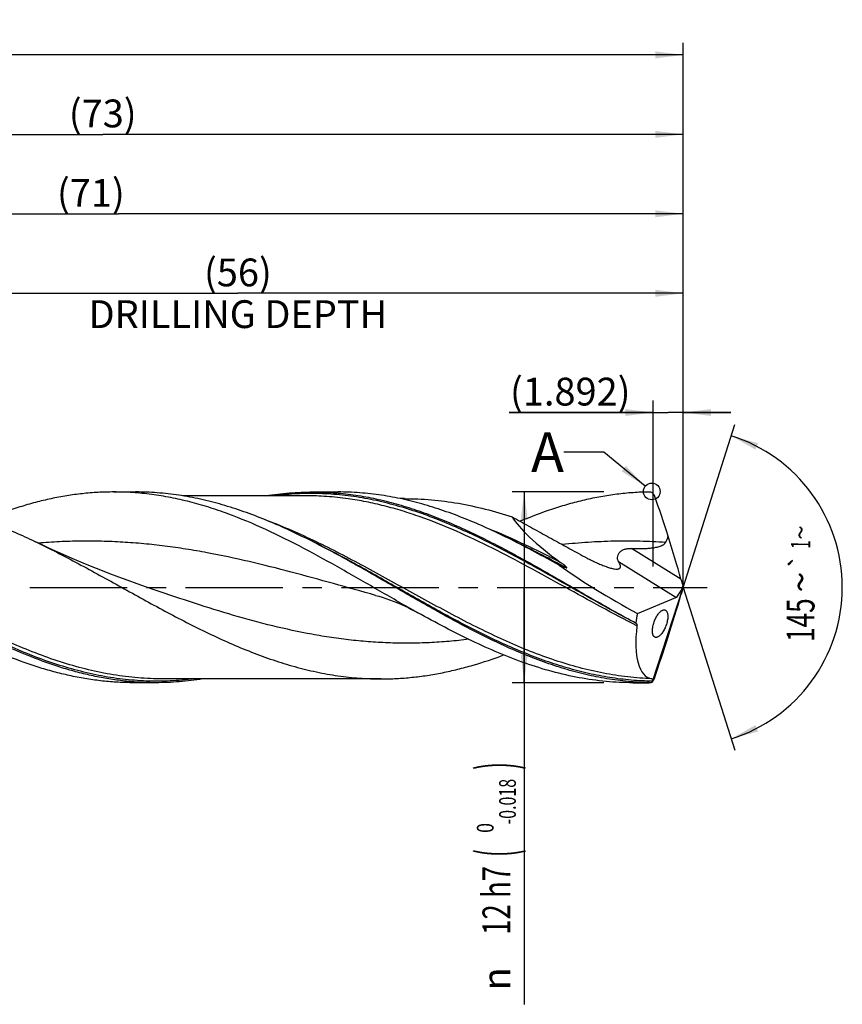
# Model space of a CAD drawing. Units: millimetres. Extents: x 0 to 594, y 0 to 420.
# Drawn here: x 347 to 450, y 128 to 251 of the extents above; entities that cross this region are included whole.
import ezdxf
from ezdxf.enums import TextEntityAlignment as Align

# ---------------------------------------------------------------- set-up
doc = ezdxf.new("R2010")
doc.units = ezdxf.units.MM
doc.header["$LTSCALE"] = 32.67
doc.linetypes.add('CENTER', pattern=[0.6, 0.375, -0.075, 0.075, -0.075])
doc.layers.get('0').update_dxf_attribs({"linetype": 'CONTINUOUS'})
for name, color, linetype in [('606160715-000_AXIS', 7, 'CONTINUOUS'), ('606160715-000_CL', 7, 'CONTINUOUS'), ('606160715-000_DIM', 7, 'CONTINUOUS'), ('607988427-000-00-ED1_TEXT', 7, 'CONTINUOUS')]:
    doc.layers.add(name, color=color, linetype=linetype)
doc.styles.get("Standard").update_dxf_attribs({"font": 'TXT.SHX', "width": 0.7})
doc.styles.add('TEXTSTYLE_2', font='TXT.SHX', dxfattribs={"width": 0.6})
doc.styles.add('TEXTSTYLE_3', font='gdt', dxfattribs={"width": 0.7})
doc.dimstyles.new('DIMSTYLE_10', dxfattribs={"dimtxt": 3.5, "dimasz": 3.5, "dimexe": 1.5, "dimexo": 0, "dimgap": 0.875, "dimtad": 1, "dimdec": 3, "dimlfac": 0.5, "dimdsep": 46, "dimtxsty": 'STANDARD', "dimblk": '_FILLED', "dimblk1": '_FILLED', "dimblk2": '_FILLED', "dimcen": 0.09, "dimclrt": 2, "dimadec": 3, "dimazin": 2, "dimtp": 0.15, "dimtm": 0.15, "dimtfac": 1, "dimtdec": 3, "dimtofl": 0, "dimtmove": 0, "dimatfit": 3, "dimldrblk": '_FILLED', "dimfxl": 1, "dimtolj": 1, "dimarcsym": 0})
doc.dimstyles.new('DIMSTYLE_11', dxfattribs={"dimtxt": 3.5, "dimasz": 3.5, "dimexe": 1.5, "dimexo": 0, "dimgap": 0.875, "dimtad": 1, "dimdec": 3, "dimlfac": 0.5, "dimdsep": 46, "dimtxsty": 'STANDARD', "dimblk": '_FILLED', "dimblk1": '_FILLED', "dimblk2": '_FILLED', "dimcen": 0.09, "dimclrt": 2, "dimadec": 3, "dimazin": 2, "dimtp": 0.05, "dimtm": 0.05, "dimtfac": 1, "dimtdec": 3, "dimtofl": 0, "dimtmove": 0, "dimatfit": 3, "dimldrblk": '_FILLED', "dimfxl": 1, "dimtolj": 1, "dimarcsym": 0})
doc.dimstyles.new('DIMSTYLE_4', dxfattribs={"dimtxt": 3.5, "dimasz": 3.5, "dimexe": 1.5, "dimexo": 0, "dimgap": 0.875, "dimtad": 1, "dimdec": 3, "dimlfac": 0.5, "dimdsep": 46, "dimtxsty": 'STANDARD', "dimblk": '_FILLED', "dimblk1": '_FILLED', "dimblk2": '_FILLED', "dimcen": 0.09, "dimclrt": 2, "dimadec": 3, "dimazin": 2, "dimtol": 1, "dimtm": 0.018, "dimtfac": 0.6, "dimtdec": 3, "dimtofl": 0, "dimtmove": 0, "dimatfit": 3, "dimldrblk": '_FILLED', "dimfxl": 1, "dimtolj": 1, "dimarcsym": 0})
doc.dimstyles.new('DIMSTYLE_5', dxfattribs={"dimtxt": 3.5, "dimasz": 3.5, "dimexe": 1.5, "dimexo": 0, "dimgap": 0.875, "dimtad": 1, "dimdec": 3, "dimlfac": 0.5, "dimdsep": 46, "dimtxsty": 'STANDARD', "dimblk": '_FILLED', "dimblk1": '_FILLED', "dimblk2": '_FILLED', "dimcen": 0.09, "dimclrt": 2, "dimadec": 3, "dimazin": 2, "dimtp": 1.5, "dimtm": 1.5, "dimtfac": 1, "dimtdec": 3, "dimtofl": 0, "dimtmove": 0, "dimatfit": 3, "dimldrblk": '_FILLED', "dimfxl": 1, "dimtolj": 1, "dimarcsym": 0})
doc.dimstyles.new('DIMSTYLE_6', dxfattribs={"dimtxt": 3.5, "dimasz": 3.5, "dimexe": 1.5, "dimexo": 0, "dimgap": 0.875, "dimtad": 1, "dimdec": 3, "dimlfac": 0.5, "dimdsep": 46, "dimtxsty": 'STANDARD', "dimblk": '_FILLED', "dimblk1": '_FILLED', "dimblk2": '_FILLED', "dimcen": 0.09, "dimclrt": 2, "dimadec": 3, "dimazin": 2, "dimtol": 1, "dimtp": 1.5, "dimtm": 1.5, "dimtfac": 1, "dimtdec": 3, "dimtofl": 0, "dimtmove": 0, "dimatfit": 3, "dimldrblk": '_FILLED', "dimfxl": 1, "dimtolj": 1, "dimarcsym": 0})
doc.dimstyles.new('DIMSTYLE_9', dxfattribs={"dimtxt": 3.5, "dimasz": 3.5, "dimexe": 1.5, "dimexo": 0, "dimgap": 3.5, "dimtad": 1, "dimdec": 3, "dimlfac": 0.5, "dimdsep": 46, "dimtxsty": 'STANDARD', "dimblk": '_FILLED', "dimblk1": '_FILLED', "dimblk2": '_FILLED', "dimcen": 0.09, "dimclrt": 2, "dimaunit": 1, "dimadec": 3, "dimazin": 2, "dimtol": 1, "dimtp": 1, "dimtm": 1, "dimtfac": 1, "dimtdec": 3, "dimtofl": 0, "dimtmove": 0, "dimatfit": 3, "dimldrblk": '_FILLED', "dimfxl": 1, "dimtolj": 1, "dimarcsym": 0})
doc.dimstyles.get("Standard").update_dxf_attribs({"dimtxt": 3.5, "dimasz": 3.5, "dimexe": 1.5, "dimexo": 0, "dimtad": 1, "dimdec": 3, "dimdsep": 46, "dimtxsty": 'STANDARD', "dimblk": '_FILLED', "dimblk1": '_FILLED', "dimblk2": '_FILLED', "dimcen": 0.09, "dimclrt": 2, "dimadec": 3, "dimazin": 2, "dimtol": 1, "dimtp": 0.005, "dimtm": 0.005, "dimtfac": 1, "dimtdec": 3, "dimtofl": 0, "dimtmove": 0, "dimatfit": 3, "dimldrblk": '_FILLED', "dimfxl": 1, "dimtolj": 1, "dimarcsym": 0})

# ---------------------------------------------------------------- blocks, each defined once
blk = doc.blocks.new('_FILLED')
at = {"color": 0, "linetype": 'BYBLOCK'}
blk.add_solid([(0, 0), (-1, 0.125), (-1, -0.125)], dxfattribs=at)
blk = doc.blocks.new('*D3')
at = {"layer": '606160715-000_DIM', "color": 3, "linetype": 'CONTINUOUS'}
for p, q in [((420, 192), (408.5, 192)), ((410, 192), (410, 180)), ((410, 168), (410, 180)), ((410, 180), (410, 127.53)), ((420, 168), (408.5, 168))]:
    blk.add_line(p, q, dxfattribs=at)
at = {"layer": '606160715-000_DIM', "color": 3, "linetype": 'CONTINUOUS', "xscale": 3.5, "yscale": 3.5, "zscale": 3.5}
for p, rotation in [((410, 192), 90), ((410, 168), 270)]:
    blk.add_blockref('_FILLED', p, dxfattribs=dict(at, rotation=rotation))
at = {"layer": '606160715-000_DIM', "color": 2, "linetype": 'CONTINUOUS'}
for s, height, width, p in [(')', 4.9, 0.428571, (408.95, 158)), ('(', 4.9, 0.428571, (408.95, 147.05)), ('12 h7', 3.5, 0.728571, (408.25, 144.95))]:
    blk.add_text(s, height=height, rotation=90, dxfattribs=dict(at, width=width)).set_placement(p, align=Align.RIGHT)
at = {"layer": '606160715-000_DIM', "color": 2, "linetype": 'CONTINUOUS', "style": 'TEXTSTYLE_2'}
for s, width, p in [('-0.018', 0.702381, (408.95, 155.9)), (' 0', 0.785714, (406.15, 150.35))]:
    blk.add_text(s, height=2.1, rotation=90, dxfattribs=dict(at, width=width)).set_placement(p, align=Align.RIGHT)
at = {"layer": '606160715-000_DIM', "color": 2, "linetype": 'CONTINUOUS', "style": 'TEXTSTYLE_3'}
blk.add_text('n', height=3.5, rotation=90, dxfattribs=at).set_placement((408.25, 132.2), align=Align.RIGHT)
blk = doc.blocks.new('*D4')
at = {"layer": '606160715-000_DIM', "color": 3, "linetype": 'CONTINUOUS'}
for p, q in [((284, 180), (284, 238.5)), ((430, 180), (430, 238.5)), ((284, 237), (357, 237)), ((430, 237), (357, 237))]:
    blk.add_line(p, q, dxfattribs=at)
at = {"layer": '606160715-000_DIM', "color": 3, "linetype": 'CONTINUOUS', "xscale": 3.5, "yscale": 3.5, "zscale": 3.5, "rotation": 180}
blk.add_blockref('_FILLED', (284, 237), dxfattribs=at)
at = {"layer": '606160715-000_DIM', "color": 3, "linetype": 'CONTINUOUS', "xscale": 3.5, "yscale": 3.5, "zscale": 3.5}
blk.add_blockref('_FILLED', (430, 237), dxfattribs=at)
at = {"layer": '606160715-000_DIM', "color": 2, "linetype": 'CONTINUOUS', "insert": (357, 241.38), "char_height": 3.5, "width": 12.375, "attachment_point": 2, "line_spacing_factor": 0.9}
blk.add_mtext('(73)', dxfattribs=at)
blk = doc.blocks.new('*D5')
at = {"layer": '606160715-000_DIM', "color": 3, "linetype": 'CONTINUOUS'}
for p, q in [((194, 180), (194, 248.5)), ((430, 180), (430, 248.5)), ((194, 247), (312, 247)), ((430, 247), (312, 247))]:
    blk.add_line(p, q, dxfattribs=at)
at = {"layer": '606160715-000_DIM', "color": 3, "linetype": 'CONTINUOUS', "xscale": 3.5, "yscale": 3.5, "zscale": 3.5, "rotation": 180}
blk.add_blockref('_FILLED', (194, 247), dxfattribs=at)
at = {"layer": '606160715-000_DIM', "color": 3, "linetype": 'CONTINUOUS', "xscale": 3.5, "yscale": 3.5, "zscale": 3.5}
blk.add_blockref('_FILLED', (430, 247), dxfattribs=at)
at = {"layer": '606160715-000_DIM', "color": 2, "linetype": 'CONTINUOUS'}
for s, height, width, p in [('118', 3.5, 0.642857, (308.3, 247.88)), ('1.5', 2.45, 0.619048, (316.8, 248.4)), ('MIN. TOOL LENGTH ', 3.5, 0.756303, (305.88, 241.75)), ('108.0', 3.5, 0.7, (334.5, 241.75))]:
    blk.add_text(s, height=height, dxfattribs=dict(at, width=width)).set_placement(p, align=Align.CENTER)
at = {"layer": '606160715-000_DIM', "color": 2, "linetype": 'CONTINUOUS', "style": 'TEXTSTYLE_3'}
blk.add_text('`', height=2.45, dxfattribs=at).set_placement((313.1, 248.4), align=Align.CENTER)
blk = doc.blocks.new('*D8')
at = {"layer": '606160715-000_DIM', "color": 3, "linetype": 'CONTINUOUS'}
for q in [(436.47, 200.5), (436.47, 159.5)]:
    blk.add_line((430, 180), q, dxfattribs=at)
for start, end in [(0, 72.5), (-72.5, 0)]:
    blk.add_arc((430, 180), 20, start, end, dxfattribs=at)
for points in [[(439.41, 198.14), (436.01, 199.07), (439.08, 197.33)], [(439.08, 162.67), (436.01, 160.93), (439.41, 161.86)]]:
    blk.add_solid(points, dxfattribs=at)
at = {"layer": '606160715-000_DIM', "color": 2, "linetype": 'CONTINUOUS', "style": 'TEXTSTYLE_3'}
for s, height, p in [('~', 2.45, (445.98, 186.9)), ('`', 2.45, (445.98, 183.26)), ('~', 3.5, (446.5, 180.66))]:
    blk.add_text(s, height=height, rotation=89.9358, dxfattribs=at).set_placement(p, align=Align.CENTER)
at = {"layer": '606160715-000_DIM', "color": 2, "linetype": 'CONTINUOUS'}
for s, height, width, p in [('1', 2.45, 0.571429, (445.98, 185.39)), ('145', 3.5, 0.690476, (446.5, 175.87))]:
    blk.add_text(s, height=height, rotation=89.9358, dxfattribs=dict(at, width=width)).set_placement(p, align=Align.CENTER)
blk = doc.blocks.new('*D9')
at = {"layer": '606160715-000_DIM', "color": 3, "linetype": 'CONTINUOUS'}
for p, q in [((318, 180), (318, 218.5)), ((430, 180), (430, 218.5)), ((318, 217), (374, 217)), ((430, 217), (374, 217))]:
    blk.add_line(p, q, dxfattribs=at)
at = {"layer": '606160715-000_DIM', "color": 3, "linetype": 'CONTINUOUS', "xscale": 3.5, "yscale": 3.5, "zscale": 3.5, "rotation": 180}
blk.add_blockref('_FILLED', (318, 217), dxfattribs=at)
at = {"layer": '606160715-000_DIM', "color": 3, "linetype": 'CONTINUOUS', "xscale": 3.5, "yscale": 3.5, "zscale": 3.5}
blk.add_blockref('_FILLED', (430, 217), dxfattribs=at)
at = {"layer": '606160715-000_DIM', "color": 2, "linetype": 'CONTINUOUS', "insert": (374, 221.375), "char_height": 3.5, "width": 56, "attachment_point": 2, "line_spacing_factor": 0.9}
blk.add_mtext('(56)\\PDRILLING DEPTH', dxfattribs=at)
blk = doc.blocks.new('*D10')
at = {"layer": '606160715-000_DIM', "color": 3, "linetype": 'CONTINUOUS'}
for p, q in [((426.22, 182.64), (426.22, 203.5)), ((430, 180), (430, 203.5)), ((426.22, 202), (408.12, 202)), ((408.12, 202), (428.11, 202)), ((436, 202), (428.11, 202)), ((430, 202), (436, 202))]:
    blk.add_line(p, q, dxfattribs=at)
at = {"layer": '606160715-000_DIM', "color": 3, "linetype": 'CONTINUOUS', "xscale": 3.5, "yscale": 3.5, "zscale": 3.5}
blk.add_blockref('_FILLED', (426.22, 202), dxfattribs=at)
at = {"layer": '606160715-000_DIM', "color": 3, "linetype": 'CONTINUOUS', "xscale": 3.5, "yscale": 3.5, "zscale": 3.5, "rotation": 180}
blk.add_blockref('_FILLED', (430, 202), dxfattribs=at)
at = {"layer": '606160715-000_DIM', "color": 2, "linetype": 'CONTINUOUS', "insert": (423.37, 206.38), "char_height": 3.5, "width": 22.875, "attachment_point": 3, "line_spacing_factor": 0.9}
blk.add_mtext('(1.892)', dxfattribs=at)
blk = doc.blocks.new('*D11')
at = {"layer": '606160715-000_DIM', "color": 3, "linetype": 'CONTINUOUS'}
for p, q in [((288, 180), (288, 228.5)), ((430, 180), (430, 228.5)), ((288, 227), (359, 227)), ((430, 227), (359, 227))]:
    blk.add_line(p, q, dxfattribs=at)
at = {"layer": '606160715-000_DIM', "color": 3, "linetype": 'CONTINUOUS', "xscale": 3.5, "yscale": 3.5, "zscale": 3.5, "rotation": 180}
blk.add_blockref('_FILLED', (288, 227), dxfattribs=at)
at = {"layer": '606160715-000_DIM', "color": 3, "linetype": 'CONTINUOUS', "xscale": 3.5, "yscale": 3.5, "zscale": 3.5}
blk.add_blockref('_FILLED', (430, 227), dxfattribs=at)
at = {"layer": '606160715-000_DIM', "color": 2, "linetype": 'CONTINUOUS', "insert": (355.51, 231.38), "char_height": 3.5, "width": 11.625, "attachment_point": 2, "line_spacing_factor": 0.9}
blk.add_mtext('(71)', dxfattribs=at)

msp = doc.modelspace()

# ---------------------------------------------------------------- linework, layer by layer
at = {"color": 3, "linetype": 'CONTINUOUS'}
msp.add_circle((426.0401, 192.0676), 1.0564, dxfattribs=at)
at = {"layer": '606160715-000_AXIS', "color": 1, "linetype": 'CENTER'}
msp.add_line((191, 180), (433, 180), dxfattribs=at)
at = {"layer": '606160715-000_CL', "color": 7, "linetype": 'CONTINUOUS'}
for p, q in [((358.377, 192), (361.139, 192)), ((382.531, 191.52), (367.0317, 191.52)), ((383.4252, 192), (386.601, 192)), ((394.9386, 191.16), (394.4236, 191.16)), ((408.6798, 185.8448), (408.3682, 185.9998)), ((409.0261, 185.6747), (408.6798, 185.8448)), ((409.3303, 185.5271), (409.0261, 185.6747)), ((409.3303, 185.5271), (409.3294, 185.5275)), ((426.1462, 168.1474), (430, 180)), ((430, 180), (429.9418, 179.7773)), ((430, 180), (429.9639, 180.1816)), ((391.318, 178.9942), (391.3179, 178.9943)), ((424.228, 176.7008), (429.0795, 178.7211)), ((429.2971, 178.875), (429.7738, 179.6381)), ((363.6785, 168), (360.9164, 168)), ((392.0271, 168.48), (364.5727, 168.48)), ((423.677, 168), (425.7123, 168))]:
    msp.add_line(p, q, dxfattribs=at)
at = {"layer": '606160715-000_CL', "color": 9, "linetype": 'CONTINUOUS'}
for p, q in [((429.717, 181.011), (423.496, 184.8984)), ((429.0795, 178.7211), (421.8737, 183.2238)), ((425.7123, 168), (425.7123, 168.0073))]:
    msp.add_line(p, q, dxfattribs=at)
at = {"layer": '606160715-000_CL', "color": 7, "linetype": 'CONTINUOUS'}
for points in [[(363.6116, 179.6426), (362.489, 180.0268), (361.3368, 180.4318), (360.189, 180.8462), (359.0436, 181.2709), (357.903, 181.7051), (356.7737, 182.1465), (355.6558, 182.5949), (354.5495, 183.0502), (353.4614, 183.5096), (352.3916, 183.9726), (351.3401, 184.439), (350.3136, 184.9054), (349.3142, 185.3703), (348.4807, 185.7663)], [(391.3179, 178.9943), (391.7145, 178.8812), (392.1414, 178.7508), (392.5842, 178.6059), (393.0474, 178.4439), (393.5246, 178.2653), (393.9998, 178.0757), (394.4723, 177.8752), (394.9423, 177.6638), (395.3959, 177.4483), (395.829, 177.2319), (396.2468, 177.0133), (396.6372, 176.8003)]]:
    msp.add_lwpolyline(points, dxfattribs=at)
for centre, radius, start, end in [((425.7228, 191.2943), 0.7023, 52.890513, 90.857423), ((425.7125, 191.282), 0.7183, 23.658773, 52.828926), ((266.7152, 134.6696), 169.4918, 17.790353, 19.615892), ((337.0313, 94.2502), 102.5791, 63.230395, 63.434892), ((423.0864, 206.7654), 25.5135, 250.084125, 252.122261), ((425.6655, 177.2415), 2.3787, 226.205017, 228.584945), ((129.8708, 269.5397), 313.2298, 341.189182, 342.197609), ((425.7123, 168.72), 0.72, 270, 308.501708), ((425.7257, 168.705), 0.6978, 268.897122, 304.884451), ((446.7348, 165.5741), 20.7682, 172.762681, 172.923545), ((425.7941, 168.6352), 0.6017, 303.343047, 305.825854)]:
    msp.add_arc(centre, radius, start, end, dxfattribs=at)
for centre, major_axis, ratio, start_param, end_param in [((428.0202, 180), (19.7937, -10.469), 0.19531681, -2.84283539, -2.21015064), ((426.0642, 189.4341), (-5.636, 17.6402), 0.05686735, -2.08667666, -1.75861419), ((428.0202, 180), (21.2836, -11.257), 0.19531681, -2.15815105, -1.64603016), ((430.2284, 179.8318), (-0.789, 2.4696), 0.05686735, 1.05491599, 1.4105307), ((430.2284, 180.3987), (0.7974, 2.47), 0.0326774, -4.44752814, -4.12124313), ((429.3436, 180.3847), (0.4576, 1.6826), 0.37388667, -1.92667677, -1.58982771), ((426.0642, 169.366), (5.6955, 17.6425), 0.0326774, -1.30771295, -0.97965048), ((429.3436, 180.3847), (0.4576, 1.6826), 0.37388667, -2.85909233, -2.57256275), ((430, 180), (4.4442, 11.8893), 0.36593624, -4.29792923, -4.19425608), ((430, 180), (4.2664, 11.4137), 0.36593624, -4.14337612, -3.06708166)]:
    msp.add_ellipse(centre, major_axis=major_axis, ratio=ratio, start_param=start_param, end_param=end_param, dxfattribs=at)
for points, knots in [([(328.2083, 191.4908), (329.0546, 191.4574), (330.7513, 191.3329), (333.29, 190.9777), (335.8278, 190.4592), (339.2357, 189.554), (342.6164, 188.3601), (345.9657, 186.945), (347.6419, 186.1687), (348.4807, 185.7663)], [0, 0, 0, 0, 0.11977352, 0.24038153, 0.36228328, 0.48584827, 0.73881159, 0.86842595, 1, 1, 1, 1]), ([(358.377, 192), (357.7211, 192), (356.407, 191.964), (354.4374, 191.8027), (352.4679, 191.5356), (350.4989, 191.165), (348.5303, 190.6945), (345.8892, 189.9346), (343.9345, 189.2352), (342.6411, 188.7224)], [0, 0, 0, 0, 0.12169043, 0.24374032, 0.3664933, 0.49026186, 0.61531597, 0.74187149, 1, 1, 1, 1]), ([(396.6372, 176.8003), (395.0343, 177.6922), (391.8492, 179.5213), (387.0977, 182.2748), (382.3427, 184.9119), (377.58, 187.2968), (373.5677, 188.9841), (370.3523, 190.0851), (367.9591, 190.7711), (365.5648, 191.3146), (363.1695, 191.7083), (360.7735, 191.9467), (359.1745, 192), (358.377, 192)], [0, 0, 0, 0, 0.1320437, 0.26438731, 0.3953249, 0.52339533, 0.647659, 0.70828651, 0.76795906, 0.82678663, 0.88492923, 0.94258931, 1, 1, 1, 1]), ([(382.9061, 185.9998), (382.0064, 186.4496), (380.2089, 187.315), (377.4898, 188.499), (374.769, 189.5384), (372.0463, 190.4151), (369.3217, 191.1139), (366.5953, 191.6222), (363.8677, 191.9309), (362.0466, 192), (361.139, 192)], [0, 0, 0, 0, 0.13242582, 0.26257336, 0.39031935, 0.51570199, 0.63892714, 0.76036228, 0.88051561, 1, 1, 1, 1]), ([(377.5321, 191.5209), (378.5089, 191.6787), (380.469, 191.9189), (382.4422, 192), (383.4252, 192)], [0, 0, 0, 0, 0.50163042, 1, 1, 1, 1]), ([(383.4252, 192), (384.2715, 192), (385.9687, 191.94), (388.5114, 191.6716), (391.0532, 191.2289), (393.5937, 190.6188), (396.1327, 189.8509), (398.6703, 188.9366), (401.2066, 187.89), (403.7417, 186.7265), (406.2759, 185.4636), (409.669, 183.6641), (413.8871, 181.2734), (418.9239, 178.3443), (422.313, 176.4386), (424.0193, 175.5245)], [0, 0, 0, 0, 0.05726088, 0.11480123, 0.17288008, 0.23171801, 0.29148319, 0.35228246, 0.41415765, 0.47708624, 0.54098587, 0.60572149, 0.73695071, 0.86901953, 1, 1, 1, 1]), ([(408.3682, 185.9998), (407.4684, 186.4496), (405.6709, 187.315), (402.9518, 188.499), (400.231, 189.5384), (397.5083, 190.4151), (394.7838, 191.1139), (392.0573, 191.6222), (389.3297, 191.9309), (387.5087, 192), (386.601, 192)], [0, 0, 0, 0, 0.13242583, 0.26257335, 0.39031936, 0.51570199, 0.63892714, 0.76036228, 0.88051561, 1, 1, 1, 1]), ([(394.9386, 191.16), (396.0699, 191.16), (398.3422, 191.0599), (401.7435, 190.6144), (405.1418, 189.8861), (407.3826, 189.232), (408.5014, 188.8673)], [0, 0, 0, 0, 0.24576035, 0.49335006, 0.744369, 1, 1, 1, 1]), ([(425.7123, 191.9965), (425.0354, 191.987), (423.6793, 191.9297), (421.6475, 191.7299), (419.616, 191.4182), (417.585, 190.9976), (415.5545, 190.4723), (412.8296, 189.6333), (410.8143, 188.871), (409.4808, 188.316)], [0, 0, 0, 0, 0.12127556, 0.24302434, 0.36560194, 0.48932595, 0.61446216, 0.74121501, 1, 1, 1, 1]), ([(408.5014, 188.8673), (409.1889, 188.4777), (410.5661, 187.7052), (412.6382, 186.5611), (414.367, 185.6149), (415.7489, 184.856), (416.4389, 184.4741), (416.7833, 184.2817)], [0, 0, 0, 0, 0.25042327, 0.50038018, 0.75008385, 0.87497144, 1, 1, 1, 1]), ([(414.3955, 182.7778), (413.3959, 183.3392), (411.4012, 184.4404), (409.3805, 185.4936), (408.3682, 185.9998)], [0, 0, 0, 0, 0.50321028, 1, 1, 1, 1]), ([(427.7878, 185.6566), (427.861, 185.7793), (427.983, 186.0408), (428.0667, 186.3158), (428.102, 186.4553)], [0, 0, 0, 0, 0.49835308, 1, 1, 1, 1]), ([(347.9426, 171.2776), (346.7847, 171.7367), (344.4713, 172.7361), (341.0444, 174.4135), (337.6199, 176.2411), (333.0471, 178.8174), (328.5048, 181.4756), (323.9295, 184.0374), (321.6271, 185.2532), (320.4727, 185.8355)], [0, 0, 0, 0, 0.12011254, 0.24286595, 0.3678327, 0.4943734, 0.74897126, 0.87532542, 1, 1, 1, 1]), ([(348.4807, 185.7663), (350.3174, 184.885), (353.9665, 182.9987), (359.3674, 180.0055), (363.8827, 177.5026), (367.517, 175.5905), (370.2347, 174.2359), (372.9535, 172.9793), (375.6735, 171.8421), (378.3951, 170.8438), (381.1185, 170.0018), (383.8436, 169.3309), (386.5704, 168.8428), (389.2983, 168.5463), (391.1193, 168.48), (392.0271, 168.48)], [0, 0, 0, 0, 0.12905657, 0.26012512, 0.39119743, 0.45609691, 0.52027217, 0.58354891, 0.6458079, 0.70699528, 0.76712931, 0.82630291, 0.88468057, 0.94248878, 1, 1, 1, 1]), ([(425.7123, 168.0073), (424.826, 168.0252), (423.0483, 168.127), (420.3873, 168.4736), (417.7276, 169.0087), (415.0695, 169.7229), (412.4132, 170.6044), (409.7586, 171.6384), (407.1054, 172.8079), (404.4535, 174.0937), (401.8025, 175.4751), (398.2571, 177.4209), (393.8525, 179.9629), (389.4484, 182.5067), (385.9034, 184.4562), (384.1242, 185.386), (383.2333, 185.8355)], [0, 0, 0, 0, 0.0571223, 0.11462885, 0.17278977, 0.23182396, 0.29188569, 0.35305659, 0.41534388, 0.47868384, 0.54294914, 0.60795894, 0.73929365, 0.87065391, 0.93569427, 1, 1, 1, 1]), ([(421.8737, 183.2238), (421.8494, 183.2633), (421.8058, 183.3463), (421.7594, 183.4809), (421.7343, 183.6253), (421.7325, 183.8353), (421.8033, 184.1171), (421.971, 184.3734), (422.16, 184.5499), (422.3833, 184.7013), (422.699, 184.8287), (423.0965, 184.8975), (423.3636, 184.9029), (423.496, 184.8984)], [0, 0, 0, 0, 0.04827309, 0.0971174, 0.14740353, 0.2000086, 0.31462064, 0.44359773, 0.51240141, 0.58251682, 0.72306218, 0.86229535, 1, 1, 1, 1]), ([(423.496, 184.8984), (423.682, 184.8919), (424.0545, 184.8821), (424.614, 184.8787), (425.1742, 184.89), (425.6411, 184.9159), (426.0138, 184.951), (426.2925, 184.9863), (426.5697, 185.0328), (426.8441, 185.0941), (427.1133, 185.1753), (427.3298, 185.2665), (427.4922, 185.36), (427.606, 185.4429), (427.7078, 185.5405), (427.7638, 185.6163), (427.7878, 185.6566)], [0, 0, 0, 0, 0.12446095, 0.24915316, 0.37404842, 0.49911188, 0.56169882, 0.62431114, 0.68693979, 0.74957299, 0.81219337, 0.87477478, 0.90607331, 0.93736873, 0.96866944, 1, 1, 1, 1]), ([(416.7833, 184.2817), (417.1591, 184.0717), (417.7255, 183.7668), (418.488, 183.3849), (419.0559, 183.1167), (419.6193, 182.8696), (420.086, 182.6845), (420.4536, 182.5545), (420.7205, 182.4693), (420.9791, 182.3976), (421.1497, 182.3594), (421.2332, 182.3439)], [0, 0, 0, 0, 0.2652347, 0.39619908, 0.52542649, 0.65215348, 0.77515959, 0.83467101, 0.8923663, 0.94771613, 1, 1, 1, 1]), ([(415.2541, 182.4839), (415.2647, 182.4805), (415.2804, 182.4758), (415.3011, 182.471), (415.3153, 182.4686), (415.3283, 182.4676), (415.3393, 182.4685), (415.347, 182.4716), (415.3507, 182.4758), (415.3528, 182.4811), (415.3521, 182.4893), (415.3462, 182.5041), (415.3329, 182.5237), (415.3129, 182.5475), (415.2813, 182.5807), (415.2378, 182.622), (415.1824, 182.6708), (415.1248, 182.7193), (415.0456, 182.7838), (414.9443, 182.8634), (414.8207, 182.9578), (414.6953, 183.0514), (414.6111, 183.1133), (414.5688, 183.1442)], [0, 0, 0, 0, 0.02933073, 0.04308169, 0.05590761, 0.06743167, 0.07718643, 0.08494068, 0.08834623, 0.09176413, 0.09957226, 0.10933487, 0.13349712, 0.16138441, 0.19125897, 0.25412461, 0.31921185, 0.3855133, 0.45257479, 0.58809988, 0.72477057, 0.86214668, 1, 1, 1, 1]), ([(421.2332, 182.3439), (421.3246, 182.3269), (421.4584, 182.3073), (421.6317, 182.3), (421.7465, 182.3053), (421.8489, 182.3225), (421.937, 182.3527), (422.0088, 182.397), (422.0619, 182.456), (422.0941, 182.5279), (422.1062, 182.6096), (422.1005, 182.6992), (422.0791, 182.7954), (422.0441, 182.8971), (421.9795, 183.0433), (421.9183, 183.1514), (421.8737, 183.2238)], [0, 0, 0, 0, 0.16437413, 0.23855147, 0.30638247, 0.36736399, 0.42155007, 0.46997702, 0.51495303, 0.55970913, 0.60729487, 0.65965682, 0.71756348, 0.78100907, 0.84959787, 1, 1, 1, 1]), ([(423.677, 168), (422.5491, 168), (420.2823, 168.1071), (416.8902, 168.5836), (413.5016, 169.3625), (410.1177, 170.4218), (406.7382, 171.7326), (403.3626, 173.2596), (399.9899, 174.9623), (397.7567, 176.1773), (396.6372, 176.8003)], [0, 0, 0, 0, 0.11766595, 0.23633753, 0.35689182, 0.47997422, 0.60593524, 0.73481045, 0.86633782, 1, 1, 1, 1]), ([(426.1408, 174.2329), (426.1298, 174.3021), (426.1169, 174.4521), (426.1222, 174.691), (426.1524, 174.9533), (426.2074, 175.2305), (426.2853, 175.5127), (426.3831, 175.7895), (426.4966, 176.0518), (426.6212, 176.2927), (426.753, 176.5076), (426.8885, 176.6939), (427.0249, 176.85), (427.16, 176.9756), (427.292, 177.0704), (427.4198, 177.1342), (427.5423, 177.1666), (427.6223, 177.1661), (427.6592, 177.1598)], [0, 0, 0, 0, 0.05897157, 0.12621611, 0.20078427, 0.28080552, 0.36374745, 0.44683222, 0.52755496, 0.60398333, 0.67485932, 0.73945958, 0.79750914, 0.84901377, 0.89426043, 0.93378805, 0.96854023, 1, 1, 1, 1]), ([(428.0144, 176.7425), (428.031, 176.6782), (428.0545, 176.5358), (428.0628, 176.304), (428.0445, 176.043), (427.9987, 175.761), (427.9267, 175.469), (427.8316, 175.1787), (427.7183, 174.901), (427.5915, 174.6442), (427.4561, 174.4138), (427.3159, 174.2132), (427.1743, 174.0442), (427.0336, 173.9077), (426.896, 173.8041), (426.7626, 173.7338), (426.6347, 173.6974), (426.551, 173.6976), (426.5127, 173.7042)], [0, 0, 0, 0, 0.05411285, 0.11714049, 0.18862592, 0.2669813, 0.34962681, 0.43348832, 0.51566695, 0.59390506, 0.66671383, 0.73323007, 0.79306156, 0.84612834, 0.89263013, 0.93304731, 0.96831186, 1, 1, 1, 1]), ([(427.6592, 177.1598), (427.6791, 177.1565), (427.7185, 177.1463), (427.7945, 177.1111), (427.8822, 177.036), (427.9638, 176.905), (427.9996, 176.8004), (428.0144, 176.7425)], [0, 0, 0, 0, 0.10442296, 0.20943203, 0.4320248, 0.69013306, 1, 1, 1, 1]), ([(424.092, 175.4577), (424.1065, 175.445), (424.1345, 175.414), (424.1679, 175.3528), (424.1889, 175.2677), (424.1874, 175.2022), (424.1827, 175.1655)], [0, 0, 0, 0, 0.18135883, 0.39025789, 0.65107924, 1, 1, 1, 1]), ([(426.5127, 173.7042), (426.4904, 173.7081), (426.4461, 173.7205), (426.3839, 173.7529), (426.3269, 173.7992), (426.2757, 173.8592), (426.2307, 173.933), (426.177, 174.0562), (426.1525, 174.1599), (426.1408, 174.2329)], [0, 0, 0, 0, 0.09869528, 0.198595, 0.30333476, 0.41628332, 0.5403777, 0.67802456, 1, 1, 1, 1]), ([(360.9164, 168), (360.2605, 168), (358.9465, 168.036), (356.9768, 168.1973), (355.0073, 168.4644), (353.0383, 168.835), (351.0697, 169.3055), (348.4287, 170.0654), (346.4739, 170.7648), (345.1806, 171.2776)], [0, 0, 0, 0, 0.12169045, 0.24374034, 0.36649325, 0.49026207, 0.61531596, 0.74187155, 1, 1, 1, 1]), ([(363.6785, 168), (363.0226, 168), (361.7085, 168.036), (359.7389, 168.1973), (357.7694, 168.4644), (355.8004, 168.835), (353.8318, 169.3055), (351.1907, 170.0654), (349.236, 170.7648), (347.9426, 171.2776)], [0, 0, 0, 0, 0.12169045, 0.24374034, 0.36649323, 0.49026198, 0.61531601, 0.74187169, 1, 1, 1, 1]), ([(392.0271, 168.48), (392.6682, 168.48), (393.9522, 168.513), (395.8771, 168.6609), (397.8018, 168.9059), (399.7261, 169.2459), (401.6501, 169.678), (404.2297, 170.3757), (406.1417, 171.0194), (407.4074, 171.4924)], [0, 0, 0, 0, 0.12205469, 0.24442702, 0.3674213, 0.49131646, 0.61635463, 0.74273354, 1, 1, 1, 1]), ([(426.0564, 168.5017), (426.0648, 168.5004), (426.0821, 168.4945), (426.1041, 168.4752), (426.1209, 168.4462), (426.1326, 168.4083), (426.1393, 168.3623), (426.142, 168.2886), (426.1371, 168.2305), (426.132, 168.1904)], [0, 0, 0, 0, 0.07447658, 0.15419921, 0.24808623, 0.36173947, 0.49629925, 0.6499001, 1, 1, 1, 1]), ([(426.1605, 168.1565), (426.1662, 168.1611), (426.1782, 168.1727), (426.2052, 168.2053), (426.245, 168.2673), (426.2876, 168.3481), (426.3315, 168.4429), (426.3567, 168.504), (426.3704, 168.5405)], [0, 0, 0, 0, 0.04975466, 0.11306208, 0.28817166, 0.55028793, 0.73444767, 1, 1, 1, 1]), ([(369.5757, 168.4797), (368.5983, 168.3218), (366.6368, 168.0812), (364.6622, 168), (363.6785, 168)], [0, 0, 0, 0, 0.50163268, 1, 1, 1, 1]), ([(426.1462, 168.1474), (426.1474, 168.1479), (426.1524, 168.1505), (426.1571, 168.1538), (426.1605, 168.1565)], [0, 0, 0, 0, 0.22465565, 1, 1, 1, 1])]:
    msp.add_open_spline(points, degree=3, knots=knots, dxfattribs=at)
at = {"layer": '606160715-000_CL', "color": 9, "linetype": 'CONTINUOUS'}
for points, knots in [([(424.092, 175.4577), (423.1393, 175.9575), (421.2375, 176.9839), (417.4509, 179.1025), (413.6808, 181.265), (409.8921, 183.3711), (407.0549, 184.8855), (404.2165, 186.3097), (400.4657, 188.0364), (396.6756, 189.5021), (392.8467, 190.6061), (389.9989, 191.2286), (387.1493, 191.6407), (384.2984, 191.8345), (381.4474, 191.806), (379.5537, 191.6397), (378.61, 191.5213)], [0, 0, 0, 0, 0.06566366, 0.13187698, 0.26480121, 0.33091336, 0.39641499, 0.46106667, 0.52468403, 0.64839997, 0.70856009, 0.76773834, 0.82616123, 0.88412114, 0.94195211, 1, 1, 1, 1]), ([(387.8541, 191.1443), (386.9707, 191.2683), (385.1992, 191.4566), (383.4188, 191.52), (382.531, 191.52)], [0, 0, 0, 0, 0.50123261, 1, 1, 1, 1]), ([(424.1827, 175.1655), (422.6558, 175.9336), (419.6172, 177.5406), (415.101, 180.0447), (410.5847, 182.5467), (406.0651, 184.9307), (401.5392, 187.0855), (397.7317, 188.6163), (394.6818, 189.6262), (392.4097, 190.2637), (390.1369, 190.7788), (388.6143, 191.0376), (387.8541, 191.1443)], [0, 0, 0, 0, 0.12849845, 0.25838013, 0.38823615, 0.51666185, 0.6424807, 0.76495017, 0.82487117, 0.883955, 0.94228895, 1, 1, 1, 1]), ([(364.5727, 168.48), (363.5307, 168.48), (361.4386, 168.5676), (358.3063, 168.958), (355.1761, 169.5981), (350.9665, 170.7754), (346.8031, 172.3784), (342.6848, 174.2769), (339.5674, 175.8424), (336.4515, 177.5005), (332.2965, 179.7862), (328.1576, 182.0985), (323.9897, 184.3068), (319.8694, 186.3623), (316.7228, 187.7363), (314.6003, 188.5272)], [0, 0, 0, 0, 0.05751976, 0.11542827, 0.17407226, 0.23372127, 0.35655405, 0.41978496, 0.48404006, 0.54908342, 0.61461799, 0.74581194, 0.81079413, 0.87496332, 1, 1, 1, 1]), ([(426.0564, 168.5017), (425.0393, 168.5363), (422.9979, 168.6891), (419.9455, 169.1612), (416.8954, 169.866), (412.7937, 171.1066), (408.7374, 172.7356), (404.7211, 174.6313), (401.6822, 176.1802), (398.6446, 177.81), (395.6074, 179.4862), (392.5703, 181.1732), (389.533, 182.8354), (386.4948, 184.4376), (382.4771, 186.4312), (379.4099, 187.7644), (377.3417, 188.5343)], [0, 0, 0, 0, 0.05750705, 0.11552853, 0.17436991, 0.23425565, 0.35752514, 0.42089121, 0.4852069, 0.55023375, 0.61568124, 0.68122876, 0.74654863, 0.81132932, 0.87529814, 1, 1, 1, 1]), ([(414.5688, 183.1442), (413.0608, 183.9211), (410.0569, 185.4197), (406.9851, 186.7777), (405.4449, 187.3969)], [0, 0, 0, 0, 0.50543334, 1, 1, 1, 1]), ([(368.4993, 168.4794), (367.503, 168.3542), (365.5031, 168.1826), (362.4915, 168.1717), (359.4804, 168.4087), (356.4709, 168.8881), (353.4639, 169.5995), (350.4596, 170.5272), (347.458, 171.6513), (344.4588, 172.9482), (341.4615, 174.3906), (338.4657, 175.9486), (335.471, 177.5901), (331.4779, 179.8453), (327.4991, 182.1224), (323.4937, 184.3031), (321.4816, 185.3387), (320.4736, 185.8368)], [0, 0, 0, 0, 0.05791868, 0.11562835, 0.17351366, 0.2319414, 0.29122427, 0.35159261, 0.41317739, 0.47600422, 0.53999726, 0.60499065, 0.67074476, 0.73696612, 0.8694973, 0.93514994, 1, 1, 1, 1]), ([(391.3179, 178.9943), (387.7837, 179.9684), (382.5101, 181.4872), (375.438, 183.2726), (371.0119, 184.2133), (367.4692, 184.8232), (364.8179, 185.2012), (362.1663, 185.4948), (359.5143, 185.6991), (356.8622, 185.8107), (354.21, 185.8279), (351.5579, 185.7503), (349.7919, 185.6364), (348.9095, 185.5645)], [0, 0, 0, 0, 0.25470065, 0.38123033, 0.50667207, 0.56895093, 0.63094943, 0.69270359, 0.7542658, 0.81570134, 0.87708415, 0.93849176, 1, 1, 1, 1]), ([(426.132, 168.1904), (425.2373, 168.2025), (423.4425, 168.2929), (420.7552, 168.6236), (418.0692, 169.1439), (415.3849, 169.8448), (412.7023, 170.7142), (410.0214, 171.7373), (407.342, 172.897), (404.6639, 174.174), (401.9867, 175.547), (398.4065, 177.4818), (393.9587, 180.0101), (388.6386, 183.0333), (385.0438, 184.9426), (383.2341, 185.8368)], [0, 0, 0, 0, 0.05726984, 0.1148947, 0.17314544, 0.23224305, 0.29234466, 0.35353504, 0.41582431, 0.47915131, 0.54339062, 0.60836291, 0.73959246, 0.87081513, 1, 1, 1, 1]), ([(415.2541, 182.4839), (414.271, 183.0127), (412.3089, 184.0515), (410.3243, 185.0473), (409.3303, 185.5271)], [0, 0, 0, 0, 0.50281475, 1, 1, 1, 1]), ([(427.7878, 185.6566), (426.7064, 185.7271), (424.5413, 185.8224), (421.2901, 185.8233), (418.0391, 185.682), (415.8761, 185.4957), (414.7955, 185.3808)], [0, 0, 0, 0, 0.24989224, 0.49954537, 0.74943178, 1, 1, 1, 1]), ([(403.0074, 173.459), (402.1884, 173.3574), (400.5492, 173.1846), (398.0852, 173.0205), (395.621, 172.9543), (393.1568, 172.9871), (390.6927, 173.1183), (388.2289, 173.346), (385.7653, 173.6671), (382.4714, 174.2152), (378.3536, 175.1104), (373.434, 176.4528), (368.5197, 177.9912), (365.2505, 179.0889), (363.6116, 179.6426)], [0, 0, 0, 0, 0.06148081, 0.12275942, 0.18392528, 0.24507462, 0.30630463, 0.36770771, 0.42936578, 0.49134568, 0.61642779, 0.74309576, 0.87112446, 1, 1, 1, 1])]:
    msp.add_open_spline(points, degree=3, knots=knots, dxfattribs=at)

# ---------------------------------------------------------------- texts
at = {"layer": '607988427-000-00-ED1_TEXT', "color": 2, "linetype": 'CONTINUOUS', "insert": (415, 199.5), "char_height": 5, "width": 7.857143, "attachment_point": 3, "line_spacing_factor": 0.9}
msp.add_mtext('A', dxfattribs=at)

# ---------------------------------------------------------------- dimensions: what is measured, and where the dimension line sits
at = {"layer": '606160715-000_DIM', "color": 3, "linetype": 'CONTINUOUS'}
for base, p1, text, dimstyle, picture, middle in [((430, 247), (194, 180), '<>\\PMIN. TOOL LENGTH 108.0[.1]', 'DIMSTYLE_6', '*D5', (312, 247)), ((430, 237), (284, 180), '(<>)', 'DIMSTYLE_5', '*D4', (357, 237)), ((430, 227), (288, 180), '(<>)', 'DIMSTYLE_10', '*D11', (355.5053, 227)), ((430, 217), (318, 180), '(<>)\\PDRILLING DEPTH', 'DIMSTYLE_10', '*D9', (374, 217))]:
    dim = msp.add_linear_dim(base=base, p1=p1, p2=(430, 180), text=text, dimstyle=dimstyle, dxfattribs=at)
    dim.commit()
    dim.dimension.update_dxf_attribs({"geometry": picture, "text_midpoint": middle, "dimtype": 160})
dim = msp.add_linear_dim(base=(426.2164, 202), p1=(430, 180), p2=(426.2164, 182.6428), angle=180, text='(<>)', dimstyle='DIMSTYLE_11', dxfattribs=at)
dim.commit()
dim.dimension.update_dxf_attribs({"geometry": '*D10', "text_midpoint": (415.7456, 202), "dimtype": 160})
dim = msp.add_angular_dim_2l(base=(450.00001, 180), line1=((429.93986, 180.19074), (430, 180)), line2=((429.93986, 179.80926), (430, 180)), dimstyle='DIMSTYLE_9', dxfattribs=at)
dim.commit()
dim.dimension.update_dxf_attribs({"geometry": '*D8', "text_midpoint": (450, 179.9772), "dimtype": 162})
dim = msp.add_linear_dim(base=(410, 168), p1=(420, 192), p2=(420, 168), angle=270, text='%%c<>', dimstyle='DIMSTYLE_4', override={"dimpost": '<>h7'}, dxfattribs=at)
dim.commit()
dim.dimension.update_dxf_attribs({"geometry": '*D3', "text_midpoint": (410, 142.7667), "dimtype": 160})

# ---------------------------------------------------------------- leaders
at = {"layer": '607988427-000-00-ED1_TEXT', "color": 3, "linetype": 'CONTINUOUS'}
msp.add_leader([(425.2219, 192.7358), (420, 197), (415, 197)], dimstyle='STANDARD', override={"dimtad": 0}, dxfattribs=at)

doc.saveas('drawing.dxf')
